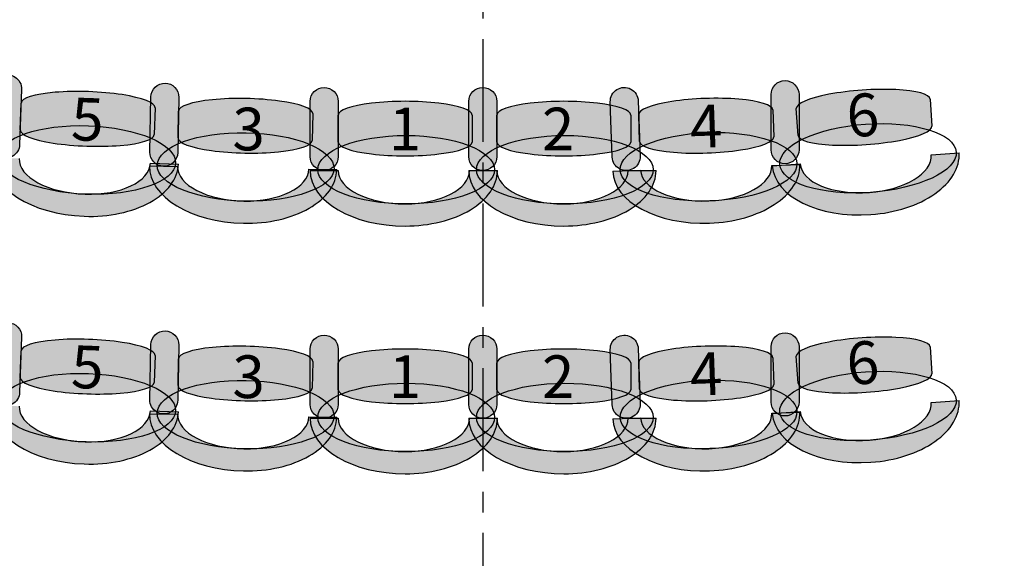
# Model space of a CAD drawing. Extents: x -153 to 3102, y -199 to 4741.
# Drawn here: x 1305 to 1660, y 692 to 887 of the extents above; entities that cross this region are included whole.
import ezdxf

# ---------------------------------------------------------------- set-up
doc = ezdxf.new("R2010")
doc.units = 0
doc.header["$LTSCALE"] = 29.7
doc.header["$MEASUREMENT"] = 0
doc.linetypes.add('CENTER', pattern=[2, 1.25, -0.25, 0.25, -0.25])
doc.layers.get('0').update_dxf_attribs({"linetype": 'CONTINUOUS'})
doc.layers.add('ASSISES_ET_MARCHES', color=7, linetype='CONTINUOUS')
doc.layers.add('STRUCTURE_DE_BâTIMENT', color=7, linetype='CONTINUOUS')
doc.styles.get("Standard").update_dxf_attribs({"font": 'txt.shx'})

msp = doc.modelspace()

# ---------------------------------------------------------------- hatches: boundary and pattern name
at = {"layer": 'ASSISES_ET_MARCHES'}
for points in [[(1295.298850449314, 842.0111190303058), (1295.99425523546, 861.9249066205383, -0.999999999999999), (1306.062192455801, 861.5733265056095), (1305.366787669655, 841.6595389153771, -1.000000000000007)], [(1352.3112355824, 838.9733882270747), (1352.693762397623, 858.8956420463874, -0.999999999999999), (1362.76597994196, 858.7022455896204), (1362.383453126737, 838.7799917703077, -1.000000000000007)], [(1576.279156952128, 839.78703703679), (1576.279156952128, 859.7129629627159, -0.999999999999999), (1586.353231026202, 859.7129629627159), (1586.353231026203, 839.78703703679, -1.000000000000007)], [(1410.104258778148, 837.3102722658324), (1410.104258778148, 857.2361981917583, -0.999999999999999), (1420.178332852222, 857.2361981917583), (1420.178332852223, 837.3102722658324, -1.000000000000007)], [(1467.304258778152, 837.310272265832), (1467.304258778152, 857.2361981917579, -0.999999999999999), (1477.378332852226, 857.2361981917579), (1477.378332852227, 837.310272265832, -1.000000000000007)], [(1518.99425523546, 837.1466205440626), (1518.298850449314, 857.0604081342948, -0.999999999999999), (1528.366787669655, 857.4119882492238), (1529.062192455801, 837.4982006589913, -1.000000000000007)], [(1295.298850449314, 752.650656854728), (1295.99425523546, 772.5644444449604, -0.999999999999999), (1306.062192455801, 772.2128643300317), (1305.366787669655, 752.2990767397993, -1.000000000000007)], [(1352.3112355824, 749.6129260514969), (1352.693762397623, 769.5351798708095, -0.999999999999999), (1362.76597994196, 769.3417834140424), (1362.383453126737, 749.4195295947297, -1.000000000000007)], [(1410.104258778148, 747.9498100902545), (1410.104258778148, 767.8757360161804, -0.999999999999999), (1420.178332852222, 767.8757360161804), (1420.178332852223, 747.9498100902545, -1.000000000000007)], [(1467.304258778152, 747.9498100902542), (1467.304258778152, 767.8757360161801, -0.999999999999999), (1477.378332852226, 767.8757360161801), (1477.378332852227, 747.9498100902542, -1.000000000000007)], [(1518.99425523546, 747.7861583684846), (1518.298850449314, 767.699945958717, -0.999999999999999), (1528.366787669655, 768.051526073646), (1529.062192455801, 748.1377384834135, -1.000000000000007)], [(1576.279156952128, 748.7870370367899), (1576.279156952128, 768.7129629627158, -0.999999999999999), (1586.353231026202, 768.7129629627158), (1586.353231026203, 748.7870370367899, -1.000000000000007)]]:
    msp.add_hatch(color=251, dxfattribs=at).paths.add_polyline_path(points)
h = msp.add_hatch(color=251, dxfattribs=at)
edge = h.paths.add_edge_path()
edge.add_line((1305.551099464844, 846.9375381654505), (1305.889323118547, 856.6229963791573))
edge.add_ellipse((1330.052372447365, 855.7792041033282), major_axis=(24.16304932881756, -0.8437922758290417), ratio=0.2064037751884165, start_angle=360, end_angle=180.0000000000008, ccw=False)
edge.add_line((1354.215421776182, 854.935411827499), (1353.877198122479, 845.2499536137925))
edge.add_ellipse((1329.714148793662, 846.0937458896215), major_axis=(24.16304932881755, -0.8437922758290416), ratio=0.2064037751884165, start_angle=180, end_angle=360.0000000000008, ccw=False)
h = msp.add_hatch(color=251, dxfattribs=at)
edge = h.paths.add_edge_path()
edge.add_line((1586.042761707966, 844.9760817569905), (1585.366726473983, 854.6438360159586))
edge.add_ellipse((1609.485608400265, 856.3303925367055), major_axis=(24.11888192628227, 1.686556520746876), ratio=0.2064037751884166, start_angle=360, end_angle=180.0000000000008, ccw=False)
edge.add_line((1633.604490326547, 858.0169490574524), (1634.28052556053, 848.3491947984845))
edge.add_ellipse((1610.161643634248, 846.6626382777374), major_axis=(24.11888192628227, 1.686556520746876), ratio=0.2064037751884166, start_angle=180, end_angle=360.0000000000008, ccw=False)
h = msp.add_hatch(color=251, dxfattribs=at)
edge = h.paths.add_edge_path()
edge.add_line((1362.484838974845, 844.0602349305632), (1362.670888337262, 853.7498108595771))
edge.add_ellipse((1386.84421044367, 853.285659363336), major_axis=(24.17332210640807, -0.4641514962410465), ratio=0.2064037751884166, start_angle=360, end_angle=180.0000000000008, ccw=False)
edge.add_line((1411.017532550078, 852.821507867095), (1410.831483187661, 843.131931938081))
edge.add_ellipse((1386.658161081253, 843.596083434322), major_axis=(24.17332210640806, -0.4641514962410463), ratio=0.2064037751884165, start_angle=180, end_angle=360.0000000000008, ccw=False)
h = msp.add_hatch(color=251, dxfattribs=at)
edge = h.paths.add_edge_path()
edge.add_line((1420.178332852222, 842.5914886902578), (1420.178332852222, 852.2828506198002))
edge.add_ellipse((1444.356110630001, 852.2828506198002), major_axis=(24.17777777777808, 0), ratio=0.2064037751884166, start_angle=360, end_angle=180.0000000000008, ccw=False)
edge.add_line((1468.533888407779, 852.2828506198002), (1468.533888407779, 842.5914886902578))
edge.add_ellipse((1444.356110630001, 842.5914886902578), major_axis=(24.17777777777808, 0), ratio=0.2064037751884165, start_angle=180, end_angle=360.0000000000008, ccw=False)
h = msp.add_hatch(color=251, dxfattribs=at)
edge = h.paths.add_edge_path()
edge.add_line((1477.378332852226, 842.5914886902575), (1477.378332852226, 852.2828506198))
edge.add_ellipse((1501.556110630004, 852.2828506198), major_axis=(24.17777777777808, 0), ratio=0.2064037751884166, start_angle=360, end_angle=180.0000000000008, ccw=False)
edge.add_line((1525.733888407782, 852.2828506198), (1525.733888407782, 842.5914886902575))
edge.add_ellipse((1501.556110630004, 842.5914886902575), major_axis=(24.17777777777808, 0), ratio=0.2064037751884165, start_angle=180, end_angle=360.0000000000008, ccw=False)
h = msp.add_hatch(color=251, dxfattribs=at)
edge = h.paths.add_edge_path()
edge.add_line((1528.877880660611, 842.776199909065), (1528.539657006909, 852.4616581227716))
edge.add_ellipse((1552.702706335726, 853.305450398601), major_axis=(24.16304932881755, 0.8437922758293691), ratio=0.2064037751884166, start_angle=360, end_angle=180.0000000000008, ccw=False)
edge.add_line((1576.865755664544, 854.1492426744303), (1577.203979318247, 844.4637844607237))
edge.add_ellipse((1553.040929989429, 843.6199921848943), major_axis=(24.16304932881754, 0.843792275829369), ratio=0.2064037751884166, start_angle=180, end_angle=360.0000000000008, ccw=False)
h = msp.add_hatch(color=251, dxfattribs=at)
edge = h.paths.add_edge_path()
edge.add_ellipse((1329.718225505741, 836.1074023355081), major_axis=(31.86502130237798, -1.112751063749542), ratio=0.3869641076769731, start_angle=0, end_angle=360.0000000000008)
h = msp.add_hatch(color=251, dxfattribs=at)
edge = h.paths.add_edge_path()
edge.add_ellipse((1611.209555159046, 836.7314270909505), major_axis=(31.80677554028456, 2.22414641173493), ratio=0.3869641076769731, start_angle=0, end_angle=360.0000000000008)
h = msp.add_hatch(color=251, dxfattribs=at)
edge = h.paths.add_edge_path()
edge.add_ellipse((1386.819095957388, 833.6110359048405), major_axis=(31.87856852782545, -0.6120997856678765), ratio=0.3869641076769731, start_angle=0, end_angle=360.0000000000008)
h = msp.add_hatch(color=251, dxfattribs=at)
edge = h.paths.add_edge_path()
edge.add_ellipse((1444.708703222594, 832.6113708220154), major_axis=(31.88444444444466, 0), ratio=0.3869641076769731, start_angle=0, end_angle=360.0000000000008)
h = msp.add_hatch(color=251, dxfattribs=at)
edge = h.paths.add_edge_path()
edge.add_ellipse((1501.908703222597, 832.6113708220151), major_axis=(31.88444444444466, 0), ratio=0.3869641076769731, start_angle=0, end_angle=360.0000000000008)
h = msp.add_hatch(color=251, dxfattribs=at)
edge = h.paths.add_edge_path()
edge.add_ellipse((1553.741608882774, 833.6582592388258), major_axis=(31.86502130237796, 1.112751063749974), ratio=0.3869641076769731, start_angle=0, end_angle=360.0000000000008)
h = msp.add_hatch(color=253, dxfattribs=at)
edge = h.paths.add_edge_path()
edge.add_ellipse((1610.881408610919, 836.3695195631126), major_axis=(33.16346264863788, 2.319015216026938), ratio=0.6016042780748269, start_angle=269.99999999999966, end_angle=360.0000000000005, ccw=False)
edge.add_ellipse((1610.881408610919, 836.3695195631124), major_axis=(34.16841606223336, 2.389288404391418), ratio=0.5839100346020201, start_angle=180.0000000000002, end_angle=269.99999999999983, ccw=False)
edge.add_line((1576.712992548685, 833.9802311587208), (1586.762526684636, 834.6829630423654))
edge.add_ellipse((1610.881408610919, 836.3695195631124), major_axis=(24.11888192628237, 1.686556520746883), ratio=0.4963235294117211, start_angle=180.0000000000006, end_angle=269.9999999999998)
edge.add_ellipse((1610.881408610919, 836.3695195631124), major_axis=(23.11392851268706, 1.616283332382415), ratio=0.5179028132991885, start_angle=269.9999999999998, end_angle=-2.566146353585488e-13)
edge.add_line((1633.995337123606, 837.9858028954947), (1644.044871259556, 838.6885347791398))
h = msp.add_hatch(color=253, dxfattribs=at)
edge = h.paths.add_edge_path()
edge.add_ellipse((1329.354046941009, 835.781778029377), major_axis=(33.2241928271239, -1.160214379264924), ratio=0.601604278074827, start_angle=269.99999999999966, end_angle=360.0000000000005, ccw=False)
edge.add_ellipse((1329.354046941009, 835.7817780293766), major_axis=(34.23098654915835, -1.195372390757814), ratio=0.5839100346020201, start_angle=180.0000000000002, end_angle=269.99999999999983, ccw=False)
edge.add_line((1295.12306039185, 836.9771504201343), (1305.190997612191, 836.6255703052055))
edge.add_ellipse((1329.354046941009, 835.7817780293766), major_axis=(24.16304932881766, -0.8437922758290453), ratio=0.4963235294117211, start_angle=180.0000000000006, end_angle=269.9999999999998)
edge.add_ellipse((1329.354046941009, 835.7817780293766), major_axis=(23.15625560678338, -0.8086342643361609), ratio=0.5179028132991885, start_angle=269.9999999999998, end_angle=-2.566146353585488e-13)
edge.add_line((1352.510302547792, 834.9731437650404), (1362.578239768133, 834.6215636501122))
h = msp.add_hatch(color=253, dxfattribs=at)
edge = h.paths.add_edge_path()
edge.add_ellipse((1553.401031842084, 833.3080243246496), major_axis=(33.22419282712389, 1.160214379265374), ratio=0.601604278074827, start_angle=269.99999999999966, end_angle=360.0000000000005, ccw=False)
edge.add_ellipse((1553.401031842084, 833.3080243246494), major_axis=(34.23098654915833, 1.195372390758278), ratio=0.5839100346020202, start_angle=180.0000000000002, end_angle=269.99999999999983, ccw=False)
edge.add_line((1519.170045292925, 832.112651933891), (1529.237982513266, 832.4642320488199))
edge.add_ellipse((1553.401031842084, 833.3080243246494), major_axis=(24.16304932881765, 0.8437922758293726), ratio=0.4963235294117211, start_angle=180.0000000000006, end_angle=269.9999999999998)
edge.add_ellipse((1553.401031842084, 833.3080243246494), major_axis=(23.15625560678336, 0.8086342643364745), ratio=0.5179028132991887, start_angle=269.9999999999998, end_angle=-2.566146353585488e-13)
edge.add_line((1576.557287448867, 834.1166585889857), (1586.625224669208, 834.4682387039153))
h = msp.add_hatch(color=253, dxfattribs=at)
edge = h.paths.add_edge_path()
edge.add_ellipse((1386.460077004762, 833.2797315018975), major_axis=(33.23831789631084, -0.6382083073314342), ratio=0.6016042780748271, start_angle=269.99999999999966, end_angle=360.0000000000005, ccw=False)
edge.add_ellipse((1386.460077004762, 833.279731501897), major_axis=(34.24553965074489, -0.6575479530081517), ratio=0.5839100346020201, start_angle=180.0000000000002, end_angle=269.99999999999983, ccw=False)
edge.add_line((1352.214537354017, 833.9372794549051), (1362.286754898354, 833.743882998138))
edge.add_ellipse((1386.460077004762, 833.2797315018972), major_axis=(24.17332210640816, -0.4641514962410483), ratio=0.496323529411721, start_angle=180.0000000000006, end_angle=269.9999999999998)
edge.add_ellipse((1386.460077004762, 833.279731501897), major_axis=(23.16610035197427, -0.4448118505643339), ratio=0.5179028132991885, start_angle=269.9999999999998, end_angle=-2.566146353585488e-13)
edge.add_line((1409.626177356736, 832.8349196513327), (1419.698394901073, 832.6415231945662))
h = msp.add_hatch(color=253, dxfattribs=at)
edge = h.paths.add_edge_path()
edge.add_ellipse((1444.356110630001, 832.2732352287945), major_axis=(33.24444444444462, 0), ratio=0.601604278074827, start_angle=269.99999999999966, end_angle=360.0000000000005, ccw=False)
edge.add_ellipse((1444.356110630001, 832.2732352287941), major_axis=(34.25185185185241, 0), ratio=0.5839100346020201, start_angle=180.0000000000002, end_angle=269.99999999999983, ccw=False)
edge.add_line((1410.104258778149, 832.2732352287941), (1420.178332852223, 832.2732352287941))
edge.add_ellipse((1444.356110630001, 832.2732352287942), major_axis=(24.17777777777818, 0), ratio=0.4963235294117211, start_angle=180.0000000000006, end_angle=269.9999999999998)
edge.add_ellipse((1444.356110630001, 832.2732352287941), major_axis=(23.17037037037054, 0), ratio=0.5179028132991885, start_angle=269.9999999999998, end_angle=-2.566146353585488e-13)
edge.add_line((1467.526481000372, 832.2732352287941), (1477.600555074446, 832.2732352287946))
h = msp.add_hatch(color=253, dxfattribs=at)
edge = h.paths.add_edge_path()
edge.add_ellipse((1501.556110630005, 832.2732352287942), major_axis=(33.24444444444462, 0), ratio=0.601604278074827, start_angle=269.99999999999966, end_angle=360.0000000000005, ccw=False)
edge.add_ellipse((1501.556110630005, 832.2732352287939), major_axis=(34.25185185185241, 0), ratio=0.5839100346020201, start_angle=180.0000000000002, end_angle=269.99999999999983, ccw=False)
edge.add_line((1467.304258778153, 832.2732352287939), (1477.378332852227, 832.2732352287939))
edge.add_ellipse((1501.556110630005, 832.273235228794), major_axis=(24.17777777777818, 0), ratio=0.4963235294117211, start_angle=180.0000000000006, end_angle=269.9999999999998)
edge.add_ellipse((1501.556110630005, 832.2732352287939), major_axis=(23.17037037037054, 0), ratio=0.5179028132991885, start_angle=269.9999999999998, end_angle=-2.566146353585488e-13)
edge.add_line((1524.726481000375, 832.2732352287939), (1534.80055507445, 832.2732352287944))
h = msp.add_hatch(color=251, dxfattribs=at)
edge = h.paths.add_edge_path()
edge.add_line((1305.551099464844, 757.5770759898727), (1305.889323118547, 767.2625342035793))
edge.add_ellipse((1330.052372447365, 766.4187419277503), major_axis=(24.16304932881756, -0.8437922758290417), ratio=0.2064037751884165, start_angle=360, end_angle=180.0000000000008, ccw=False)
edge.add_line((1354.215421776182, 765.5749496519212), (1353.877198122479, 755.8894914382147))
edge.add_ellipse((1329.714148793662, 756.7332837140436), major_axis=(24.16304932881755, -0.8437922758290416), ratio=0.2064037751884165, start_angle=180, end_angle=360.0000000000008, ccw=False)
h = msp.add_hatch(color=251, dxfattribs=at)
edge = h.paths.add_edge_path()
edge.add_line((1586.042761707966, 755.6156195814127), (1585.366726473983, 765.2833738403808))
edge.add_ellipse((1609.485608400265, 766.9699303611277), major_axis=(24.11888192628227, 1.686556520746876), ratio=0.2064037751884166, start_angle=360, end_angle=180.0000000000008, ccw=False)
edge.add_line((1633.604490326547, 768.6564868818746), (1634.28052556053, 758.9887326229065))
edge.add_ellipse((1610.161643634248, 757.3021761021596), major_axis=(24.11888192628227, 1.686556520746876), ratio=0.2064037751884166, start_angle=180, end_angle=360.0000000000008, ccw=False)
h = msp.add_hatch(color=251, dxfattribs=at)
edge = h.paths.add_edge_path()
edge.add_line((1362.484838974845, 754.6997727549854), (1362.670888337262, 764.3893486839992))
edge.add_ellipse((1386.84421044367, 763.9251971877582), major_axis=(24.17332210640807, -0.4641514962410465), ratio=0.2064037751884166, start_angle=360, end_angle=180.0000000000008, ccw=False)
edge.add_line((1411.017532550078, 763.4610456915171), (1410.831483187661, 753.7714697625032))
edge.add_ellipse((1386.658161081253, 754.2356212587442), major_axis=(24.17332210640806, -0.4641514962410463), ratio=0.2064037751884165, start_angle=180, end_angle=360.0000000000008, ccw=False)
h = msp.add_hatch(color=251, dxfattribs=at)
edge = h.paths.add_edge_path()
edge.add_line((1420.178332852222, 753.23102651468), (1420.178332852222, 762.9223884442224))
edge.add_ellipse((1444.356110630001, 762.9223884442224), major_axis=(24.17777777777808, 0), ratio=0.2064037751884166, start_angle=360, end_angle=180.0000000000008, ccw=False)
edge.add_line((1468.533888407779, 762.9223884442224), (1468.533888407779, 753.23102651468))
edge.add_ellipse((1444.356110630001, 753.23102651468), major_axis=(24.17777777777808, 0), ratio=0.2064037751884165, start_angle=180, end_angle=360.0000000000008, ccw=False)
h = msp.add_hatch(color=251, dxfattribs=at)
edge = h.paths.add_edge_path()
edge.add_line((1477.378332852226, 753.2310265146797), (1477.378332852226, 762.9223884442221))
edge.add_ellipse((1501.556110630004, 762.9223884442221), major_axis=(24.17777777777808, 0), ratio=0.2064037751884166, start_angle=360, end_angle=180.0000000000008, ccw=False)
edge.add_line((1525.733888407782, 762.9223884442221), (1525.733888407782, 753.2310265146797))
edge.add_ellipse((1501.556110630004, 753.2310265146797), major_axis=(24.17777777777808, 0), ratio=0.2064037751884165, start_angle=180, end_angle=360.0000000000008, ccw=False)
h = msp.add_hatch(color=251, dxfattribs=at)
edge = h.paths.add_edge_path()
edge.add_line((1528.877880660611, 753.415737733487), (1528.539657006909, 763.1011959471938))
edge.add_ellipse((1552.702706335726, 763.9449882230231), major_axis=(24.16304932881755, 0.8437922758293691), ratio=0.2064037751884166, start_angle=360, end_angle=180.0000000000008, ccw=False)
edge.add_line((1576.865755664544, 764.7887804988525), (1577.203979318247, 755.1033222851459))
edge.add_ellipse((1553.040929989429, 754.2595300093164), major_axis=(24.16304932881754, 0.843792275829369), ratio=0.2064037751884166, start_angle=180, end_angle=360.0000000000008, ccw=False)
h = msp.add_hatch(color=251, dxfattribs=at)
edge = h.paths.add_edge_path()
edge.add_ellipse((1611.209555159046, 747.3709649153728), major_axis=(31.80677554028456, 2.22414641173493), ratio=0.3869641076769731, start_angle=0, end_angle=360.0000000000008)
h = msp.add_hatch(color=251, dxfattribs=at)
edge = h.paths.add_edge_path()
edge.add_ellipse((1329.718225505741, 746.7469401599303), major_axis=(31.86502130237798, -1.112751063749542), ratio=0.3869641076769731, start_angle=0, end_angle=360.0000000000008)
h = msp.add_hatch(color=251, dxfattribs=at)
edge = h.paths.add_edge_path()
edge.add_ellipse((1386.819095957388, 744.2505737292627), major_axis=(31.87856852782545, -0.6120997856678765), ratio=0.3869641076769731, start_angle=0, end_angle=360.0000000000008)
h = msp.add_hatch(color=251, dxfattribs=at)
edge = h.paths.add_edge_path()
edge.add_ellipse((1553.741608882774, 744.297797063248), major_axis=(31.86502130237796, 1.112751063749974), ratio=0.3869641076769731, start_angle=0, end_angle=360.0000000000008)
h = msp.add_hatch(color=251, dxfattribs=at)
edge = h.paths.add_edge_path()
edge.add_ellipse((1444.708703222594, 743.2509086464376), major_axis=(31.88444444444466, 0), ratio=0.3869641076769731, start_angle=0, end_angle=360.0000000000008)
h = msp.add_hatch(color=251, dxfattribs=at)
edge = h.paths.add_edge_path()
edge.add_ellipse((1501.908703222597, 743.2509086464372), major_axis=(31.88444444444466, 0), ratio=0.3869641076769731, start_angle=0, end_angle=360.0000000000008)
h = msp.add_hatch(color=253, dxfattribs=at)
edge = h.paths.add_edge_path()
edge.add_ellipse((1610.881408610919, 747.0090573875348), major_axis=(33.16346264863788, 2.319015216026938), ratio=0.6016042780748269, start_angle=269.99999999999966, end_angle=360.0000000000005, ccw=False)
edge.add_ellipse((1610.881408610919, 747.0090573875344), major_axis=(34.16841606223336, 2.389288404391418), ratio=0.5839100346020201, start_angle=180.0000000000002, end_angle=269.99999999999983, ccw=False)
edge.add_line((1576.712992548685, 744.619768983143), (1586.762526684636, 745.3225008667874))
edge.add_ellipse((1610.881408610919, 747.0090573875344), major_axis=(24.11888192628237, 1.686556520746883), ratio=0.4963235294117211, start_angle=180.0000000000006, end_angle=269.9999999999998)
edge.add_ellipse((1610.881408610919, 747.0090573875344), major_axis=(23.11392851268706, 1.616283332382415), ratio=0.5179028132991885, start_angle=269.9999999999998, end_angle=-2.566146353585488e-13)
edge.add_line((1633.995337123606, 748.6253407199167), (1644.044871259556, 749.328072603562))
h = msp.add_hatch(color=253, dxfattribs=at)
edge = h.paths.add_edge_path()
edge.add_ellipse((1329.354046941009, 746.4213158537991), major_axis=(33.2241928271239, -1.160214379264924), ratio=0.601604278074827, start_angle=269.99999999999966, end_angle=360.0000000000005, ccw=False)
edge.add_ellipse((1329.354046941009, 746.4213158537987), major_axis=(34.23098654915835, -1.195372390757814), ratio=0.5839100346020201, start_angle=180.0000000000002, end_angle=269.99999999999983, ccw=False)
edge.add_line((1295.12306039185, 747.6166882445565), (1305.190997612191, 747.2651081296276))
edge.add_ellipse((1329.354046941009, 746.4213158537987), major_axis=(24.16304932881766, -0.8437922758290453), ratio=0.4963235294117211, start_angle=180.0000000000006, end_angle=269.9999999999998)
edge.add_ellipse((1329.354046941009, 746.4213158537987), major_axis=(23.15625560678338, -0.8086342643361609), ratio=0.5179028132991885, start_angle=269.9999999999998, end_angle=-2.566146353585488e-13)
edge.add_line((1352.510302547792, 745.6126815894626), (1362.578239768133, 745.2611014745344))
h = msp.add_hatch(color=253, dxfattribs=at)
edge = h.paths.add_edge_path()
edge.add_ellipse((1386.460077004762, 743.9192693263196), major_axis=(33.23831789631084, -0.6382083073314342), ratio=0.6016042780748271, start_angle=269.99999999999966, end_angle=360.0000000000005, ccw=False)
edge.add_ellipse((1386.460077004762, 743.9192693263192), major_axis=(34.24553965074489, -0.6575479530081517), ratio=0.5839100346020201, start_angle=180.0000000000002, end_angle=269.99999999999983, ccw=False)
edge.add_line((1352.214537354017, 744.5768172793273), (1362.286754898354, 744.3834208225602))
edge.add_ellipse((1386.460077004762, 743.9192693263193), major_axis=(24.17332210640816, -0.4641514962410483), ratio=0.496323529411721, start_angle=180.0000000000006, end_angle=269.9999999999998)
edge.add_ellipse((1386.460077004762, 743.9192693263192), major_axis=(23.16610035197427, -0.4448118505643339), ratio=0.5179028132991885, start_angle=269.9999999999998, end_angle=-2.566146353585488e-13)
edge.add_line((1409.626177356736, 743.4744574757549), (1419.698394901073, 743.2810610189883))
h = msp.add_hatch(color=253, dxfattribs=at)
edge = h.paths.add_edge_path()
edge.add_ellipse((1444.356110630001, 742.9127730532167), major_axis=(33.24444444444462, 0), ratio=0.601604278074827, start_angle=269.99999999999966, end_angle=360.0000000000005, ccw=False)
edge.add_ellipse((1444.356110630001, 742.9127730532163), major_axis=(34.25185185185241, 0), ratio=0.5839100346020201, start_angle=180.0000000000002, end_angle=269.99999999999983, ccw=False)
edge.add_line((1410.104258778149, 742.9127730532163), (1420.178332852223, 742.9127730532163))
edge.add_ellipse((1444.356110630001, 742.9127730532164), major_axis=(24.17777777777818, 0), ratio=0.4963235294117211, start_angle=180.0000000000006, end_angle=269.9999999999998)
edge.add_ellipse((1444.356110630001, 742.9127730532163), major_axis=(23.17037037037054, 0), ratio=0.5179028132991885, start_angle=269.9999999999998, end_angle=-2.566146353585488e-13)
edge.add_line((1467.526481000372, 742.9127730532163), (1477.600555074446, 742.9127730532168))
h = msp.add_hatch(color=253, dxfattribs=at)
edge = h.paths.add_edge_path()
edge.add_ellipse((1501.556110630005, 742.9127730532164), major_axis=(33.24444444444462, 0), ratio=0.601604278074827, start_angle=269.99999999999966, end_angle=360.0000000000005, ccw=False)
edge.add_ellipse((1501.556110630005, 742.9127730532159), major_axis=(34.25185185185241, 0), ratio=0.5839100346020201, start_angle=180.0000000000002, end_angle=269.99999999999983, ccw=False)
edge.add_line((1467.304258778153, 742.9127730532159), (1477.378332852227, 742.9127730532159))
edge.add_ellipse((1501.556110630005, 742.9127730532161), major_axis=(24.17777777777818, 0), ratio=0.4963235294117211, start_angle=180.0000000000006, end_angle=269.9999999999998)
edge.add_ellipse((1501.556110630005, 742.9127730532159), major_axis=(23.17037037037054, 0), ratio=0.5179028132991885, start_angle=269.9999999999998, end_angle=-2.566146353585488e-13)
edge.add_line((1524.726481000375, 742.9127730532159), (1534.80055507445, 742.9127730532165))
h = msp.add_hatch(color=253, dxfattribs=at)
edge = h.paths.add_edge_path()
edge.add_ellipse((1553.401031842084, 743.9475621490718), major_axis=(33.22419282712389, 1.160214379265374), ratio=0.601604278074827, start_angle=269.99999999999966, end_angle=360.0000000000005, ccw=False)
edge.add_ellipse((1553.401031842084, 743.9475621490716), major_axis=(34.23098654915833, 1.195372390758278), ratio=0.5839100346020202, start_angle=180.0000000000002, end_angle=269.99999999999983, ccw=False)
edge.add_line((1519.170045292925, 742.7521897583132), (1529.237982513266, 743.1037698732421))
edge.add_ellipse((1553.401031842084, 743.9475621490716), major_axis=(24.16304932881765, 0.8437922758293726), ratio=0.4963235294117211, start_angle=180.0000000000006, end_angle=269.9999999999998)
edge.add_ellipse((1553.401031842084, 743.9475621490716), major_axis=(23.15625560678336, 0.8086342643364745), ratio=0.5179028132991887, start_angle=269.9999999999998, end_angle=-2.566146353585488e-13)
edge.add_line((1576.557287448867, 744.7561964134079), (1586.625224669208, 745.1077765283375))
at = {"layer": 'STRUCTURE_DE_BâTIMENT'}
for points in [[(3098.831036015414, 1446.772089482988, -0.4110038476119247), (1472.34373093044, -159.9314718808011), (1472.348480978318, -152.4314733849982), (1472.353231026197, -144.9314748891951, 0.4110038476119248), (3083.832045972259, 1446.946151786083), (3091.331540993836, 1446.859120634536)], [(1472.566135017614, -159.4364473372291, -0.4163715923454569), (-152.6742465239405, 1431.986227241125), (-137.6736162841347, 1431.946151786143, 0.4163452517333883), (1472.353231026186, -144.4379583503256), (1472.4596830219, -151.937202843777)]]:
    msp.add_hatch(color=253, dxfattribs=at).paths.add_polyline_path(points)

# ---------------------------------------------------------------- linework, layer by layer
at = {"color": 7, "linetype": 'CENTER'}
msp.add_line((1472.353231026185, 4740.749999999753), (1472.353231026185, -199.2500000002484), dxfattribs=at)
at = {"color": 7, "linetype": 'CONTINUOUS'}
msp.add_ellipse((1475.867006537537, 1429.749999999748), major_axis=(8.839707012317465e-12, -1277.094972067039), ratio=0.9944444444444442, start_param=-2.17449914485264, end_param=2.174499144852649, dxfattribs=at)
at = {"layer": 'ASSISES_ET_MARCHES', "linetype": 'CONTINUOUS'}
for p, q in [((1305.551099464844, 846.9375381654505), (1305.889323118547, 856.6229963791573)), ((1633.604490326547, 858.0169490574524), (1634.28052556053, 848.3491947984845)), ((1354.215421776182, 854.935411827499), (1353.877198122479, 845.2499536137925)), ((1362.484838974845, 844.0602349305632), (1362.670888337262, 853.7498108595771)), ((1411.017532550078, 852.821507867095), (1410.831483187661, 843.131931938081)), ((1420.178332852222, 842.5914886902578), (1420.178332852222, 852.2828506198002)), ((1468.533888407779, 852.2828506198002), (1468.533888407779, 842.5914886902578)), ((1477.378332852226, 842.5914886902575), (1477.378332852226, 852.2828506198)), ((1525.733888407782, 852.2828506198), (1525.733888407782, 842.5914886902575)), ((1528.877880660611, 842.776199909065), (1528.539657006909, 852.4616581227716)), ((1576.865755664544, 854.1492426744303), (1577.203979318247, 844.4637844607237)), ((1586.042761707966, 844.9760817569905), (1585.366726473983, 854.6438360159586)), ((1633.995337123606, 837.9858028954947), (1644.044871259556, 838.6885347791398)), ((1352.510302547792, 834.9731437650404), (1362.578239768133, 834.6215636501122)), ((1576.557287448867, 834.1166585889857), (1586.625224669208, 834.4682387039153)), ((1576.712992548685, 833.9802311587208), (1586.762526684636, 834.6829630423654)), ((1352.214537354017, 833.9372794549051), (1362.286754898354, 833.743882998138)), ((1409.626177356736, 832.8349196513327), (1419.698394901073, 832.6415231945662)), ((1410.104258778149, 832.2732352287941), (1420.178332852223, 832.2732352287941)), ((1467.304258778153, 832.2732352287939), (1477.378332852227, 832.2732352287939)), ((1467.526481000372, 832.2732352287941), (1477.600555074446, 832.2732352287946)), ((1519.170045292925, 832.112651933891), (1529.237982513266, 832.4642320488199)), ((1524.726481000375, 832.2732352287939), (1534.80055507445, 832.2732352287944)), ((1305.551099464844, 757.5770759898727), (1305.889323118547, 767.2625342035793)), ((1633.604490326547, 768.6564868818746), (1634.28052556053, 758.9887326229065)), ((1354.215421776182, 765.5749496519212), (1353.877198122479, 755.8894914382147)), ((1362.484838974845, 754.6997727549854), (1362.670888337262, 764.3893486839992)), ((1411.017532550078, 763.4610456915171), (1410.831483187661, 753.7714697625032)), ((1576.865755664544, 764.7887804988525), (1577.203979318247, 755.1033222851459)), ((1586.042761707966, 755.6156195814127), (1585.366726473983, 765.2833738403808)), ((1420.178332852222, 753.23102651468), (1420.178332852222, 762.9223884442224)), ((1468.533888407779, 762.9223884442224), (1468.533888407779, 753.23102651468)), ((1477.378332852226, 753.2310265146797), (1477.378332852226, 762.9223884442221)), ((1525.733888407782, 762.9223884442221), (1525.733888407782, 753.2310265146797)), ((1528.877880660611, 753.415737733487), (1528.539657006909, 763.1011959471938)), ((1633.995337123606, 748.6253407199167), (1644.044871259556, 749.328072603562)), ((1352.510302547792, 745.6126815894626), (1362.578239768133, 745.2611014745344)), ((1352.214537354017, 744.5768172793273), (1362.286754898354, 744.3834208225602)), ((1409.626177356736, 743.4744574757549), (1419.698394901073, 743.2810610189883)), ((1410.104258778149, 742.9127730532163), (1420.178332852223, 742.9127730532163)), ((1467.304258778153, 742.9127730532159), (1477.378332852227, 742.9127730532159)), ((1467.526481000372, 742.9127730532163), (1477.600555074446, 742.9127730532168)), ((1519.170045292925, 742.7521897583132), (1529.237982513266, 743.1037698732421)), ((1524.726481000375, 742.9127730532159), (1534.80055507445, 742.9127730532165)), ((1576.557287448867, 744.7561964134079), (1586.625224669208, 745.1077765283375)), ((1576.712992548685, 744.619768983143), (1586.762526684636, 745.3225008667874))]:
    msp.add_line(p, q, dxfattribs=at)
for points in [[(1295.298850449314, 842.0111190303058), (1295.99425523546, 861.9249066205383, -0.999999999999999), (1306.062192455801, 861.5733265056095), (1305.366787669655, 841.6595389153771, -1.000000000000007)], [(1352.3112355824, 838.9733882270747), (1352.693762397623, 858.8956420463874, -0.999999999999999), (1362.76597994196, 858.7022455896204), (1362.383453126737, 838.7799917703077, -1.000000000000007)], [(1576.279156952128, 839.78703703679), (1576.279156952128, 859.7129629627159, -0.999999999999999), (1586.353231026202, 859.7129629627159), (1586.353231026203, 839.78703703679, -1.000000000000007)], [(1410.104258778148, 837.3102722658324), (1410.104258778148, 857.2361981917583, -0.999999999999999), (1420.178332852222, 857.2361981917583), (1420.178332852223, 837.3102722658324, -1.000000000000007)], [(1467.304258778152, 837.310272265832), (1467.304258778152, 857.2361981917579, -0.999999999999999), (1477.378332852226, 857.2361981917579), (1477.378332852227, 837.310272265832, -1.000000000000007)], [(1518.99425523546, 837.1466205440626), (1518.298850449314, 857.0604081342948, -0.999999999999999), (1528.366787669655, 857.4119882492238), (1529.062192455801, 837.4982006589913, -1.000000000000007)], [(1295.298850449314, 752.650656854728), (1295.99425523546, 772.5644444449604, -0.999999999999999), (1306.062192455801, 772.2128643300317), (1305.366787669655, 752.2990767397993, -1.000000000000007)], [(1352.3112355824, 749.6129260514969), (1352.693762397623, 769.5351798708095, -0.999999999999999), (1362.76597994196, 769.3417834140424), (1362.383453126737, 749.4195295947297, -1.000000000000007)], [(1410.104258778148, 747.9498100902545), (1410.104258778148, 767.8757360161804, -0.999999999999999), (1420.178332852222, 767.8757360161804), (1420.178332852223, 747.9498100902545, -1.000000000000007)], [(1467.304258778152, 747.9498100902542), (1467.304258778152, 767.8757360161801, -0.999999999999999), (1477.378332852226, 767.8757360161801), (1477.378332852227, 747.9498100902542, -1.000000000000007)], [(1518.99425523546, 747.7861583684846), (1518.298850449314, 767.699945958717, -0.999999999999999), (1528.366787669655, 768.051526073646), (1529.062192455801, 748.1377384834135, -1.000000000000007)], [(1576.279156952128, 748.7870370367899), (1576.279156952128, 768.7129629627158, -0.999999999999999), (1586.353231026202, 768.7129629627158), (1586.353231026203, 748.7870370367899, -1.000000000000007)]]:
    msp.add_lwpolyline(points, format="xyb", close=True, dxfattribs=at)
for centre, major_axis, ratio, start_param, end_param in [((1330.052372447365, 855.7792041033282), (24.16304932881756, -0.8437922758290417), 0.2064037751884166, -3.732308579842761e-16, 3.141592653589808), ((1609.485608400265, 856.3303925367055), (24.11888192628227, 1.686556520746876), 0.2064037751884165, -3.732308579842761e-16, 3.141592653589808), ((1386.84421044367, 853.285659363336), (24.17332210640807, -0.4641514962410465), 0.2064037751884165, -3.732308579842761e-16, 3.141592653589808), ((1444.356110630001, 852.2828506198002), (24.17777777777808, 0), 0.2064037751884166, -3.732308579842761e-16, 3.141592653589808), ((1501.556110630004, 852.2828506198), (24.17777777777808, 0), 0.2064037751884166, -3.732308579842761e-16, 3.141592653589808), ((1552.702706335726, 853.305450398601), (24.16304932881755, 0.8437922758293691), 0.2064037751884165, -3.732308579842761e-16, 3.141592653589808), ((1329.714148793662, 846.0937458896215), (24.16304932881755, -0.8437922758290416), 0.2064037751884165, 3.141592653589793, 6.2831853071796), ((1610.161643634248, 846.6626382777374), (24.11888192628227, 1.686556520746876), 0.2064037751884166, 3.141592653589793, 6.2831853071796), ((1386.658161081253, 843.596083434322), (24.17332210640806, -0.4641514962410463), 0.2064037751884165, 3.141592653589793, 6.2831853071796), ((1444.356110630001, 842.5914886902578), (24.17777777777808, 0), 0.2064037751884165, 3.141592653589793, 6.2831853071796), ((1501.556110630004, 842.5914886902575), (24.17777777777808, 0), 0.2064037751884165, 3.141592653589793, 6.2831853071796), ((1553.040929989429, 843.6199921848943), (24.16304932881754, 0.843792275829369), 0.2064037751884166, 3.141592653589793, 6.2831853071796), ((1610.881408610919, 836.3695195631124), (23.11392851268706, 1.616283332382415), 0.5179028132991885, -1.570796326794899, -4.478770295811336e-15), ((1610.881408610919, 836.3695195631126), (33.16346264863788, 2.319015216026938), 0.601604278074827, -1.570796326794902, 8.550379655639838e-15), ((1329.354046941009, 835.7817780293766), (34.23098654915835, -1.195372390757814), 0.5839100346020201, -3.14159265358979, -1.5707963267949), ((1329.354046941009, 835.7817780293766), (24.16304932881766, -0.8437922758290453), 0.4963235294117211, -3.141592653589782, -1.570796326794901), ((1329.354046941009, 835.781778029377), (33.2241928271239, -1.160214379264924), 0.6016042780748269, -1.570796326794902, 8.550379655639838e-15), ((1329.354046941009, 835.7817780293766), (23.15625560678338, -0.8086342643361609), 0.5179028132991885, -1.570796326794899, -4.478770295811336e-15), ((1553.401031842084, 833.3080243246496), (33.22419282712389, 1.160214379265374), 0.601604278074827, -1.570796326794902, 8.550379655639838e-15), ((1610.881408610919, 836.3695195631124), (24.11888192628237, 1.686556520746883), 0.4963235294117211, -3.141592653589782, -1.570796326794901), ((1386.460077004762, 833.279731501897), (34.24553965074489, -0.6575479530081517), 0.5839100346020202, -3.14159265358979, -1.5707963267949), ((1386.460077004762, 833.2797315018972), (24.17332210640816, -0.4641514962410483), 0.496323529411721, -3.141592653589782, -1.570796326794901), ((1386.460077004762, 833.2797315018975), (33.23831789631084, -0.6382083073314342), 0.6016042780748271, -1.570796326794902, 8.550379655639838e-15), ((1386.460077004762, 833.279731501897), (23.16610035197427, -0.4448118505643339), 0.5179028132991885, -1.570796326794899, -4.478770295811336e-15), ((1444.356110630001, 832.2732352287941), (34.25185185185241, 0), 0.5839100346020201, -3.14159265358979, -1.5707963267949), ((1444.356110630001, 832.2732352287942), (24.17777777777818, 0), 0.4963235294117211, -3.141592653589782, -1.570796326794901), ((1444.356110630001, 832.2732352287945), (33.24444444444462, 0), 0.601604278074827, -1.570796326794902, 8.550379655639838e-15), ((1444.356110630001, 832.2732352287941), (23.17037037037054, 0), 0.5179028132991885, -1.570796326794899, -4.478770295811336e-15), ((1501.556110630005, 832.2732352287939), (34.25185185185241, 0), 0.5839100346020201, -3.14159265358979, -1.5707963267949), ((1501.556110630005, 832.273235228794), (24.17777777777818, 0), 0.4963235294117211, -3.141592653589782, -1.570796326794901), ((1501.556110630005, 832.2732352287942), (33.24444444444462, 0), 0.601604278074827, -1.570796326794902, 8.550379655639838e-15), ((1501.556110630005, 832.2732352287939), (23.17037037037054, 0), 0.5179028132991885, -1.570796326794899, -4.478770295811336e-15), ((1553.401031842084, 833.3080243246494), (34.23098654915833, 1.195372390758278), 0.5839100346020201, -3.14159265358979, -1.5707963267949), ((1553.401031842084, 833.3080243246494), (24.16304932881765, 0.8437922758293726), 0.496323529411721, -3.141592653589782, -1.570796326794901), ((1553.401031842084, 833.3080243246494), (23.15625560678336, 0.8086342643364745), 0.5179028132991886, -1.570796326794899, -4.478770295811336e-15), ((1610.881408610919, 836.3695195631124), (34.16841606223336, 2.389288404391418), 0.5839100346020201, -3.14159265358979, -1.5707963267949), ((1330.052372447365, 766.4187419277503), (24.16304932881756, -0.8437922758290417), 0.2064037751884166, -3.732308579842761e-16, 3.141592653589808), ((1609.485608400265, 766.9699303611277), (24.11888192628227, 1.686556520746876), 0.2064037751884165, -3.732308579842761e-16, 3.141592653589808), ((1386.84421044367, 763.9251971877582), (24.17332210640807, -0.4641514962410465), 0.2064037751884165, -3.732308579842761e-16, 3.141592653589808), ((1444.356110630001, 762.9223884442224), (24.17777777777808, 0), 0.2064037751884166, -3.732308579842761e-16, 3.141592653589808), ((1501.556110630004, 762.9223884442221), (24.17777777777808, 0), 0.2064037751884166, -3.732308579842761e-16, 3.141592653589808), ((1552.702706335726, 763.9449882230231), (24.16304932881755, 0.8437922758293691), 0.2064037751884165, -3.732308579842761e-16, 3.141592653589808), ((1329.714148793662, 756.7332837140436), (24.16304932881755, -0.8437922758290416), 0.2064037751884165, 3.141592653589793, 6.2831853071796), ((1610.161643634248, 757.3021761021596), (24.11888192628227, 1.686556520746876), 0.2064037751884166, 3.141592653589793, 6.2831853071796), ((1386.658161081253, 754.2356212587442), (24.17332210640806, -0.4641514962410463), 0.2064037751884165, 3.141592653589793, 6.2831853071796), ((1444.356110630001, 753.23102651468), (24.17777777777808, 0), 0.2064037751884165, 3.141592653589793, 6.2831853071796), ((1501.556110630004, 753.2310265146797), (24.17777777777808, 0), 0.2064037751884165, 3.141592653589793, 6.2831853071796), ((1553.040929989429, 754.2595300093164), (24.16304932881754, 0.843792275829369), 0.2064037751884166, 3.141592653589793, 6.2831853071796), ((1610.881408610919, 747.0090573875348), (33.16346264863788, 2.319015216026938), 0.601604278074827, -1.570796326794902, 8.550379655639838e-15), ((1329.354046941009, 746.4213158537987), (34.23098654915835, -1.195372390757814), 0.5839100346020201, -3.14159265358979, -1.5707963267949), ((1329.354046941009, 746.4213158537987), (24.16304932881766, -0.8437922758290453), 0.4963235294117211, -3.141592653589782, -1.570796326794901), ((1329.354046941009, 746.4213158537987), (23.15625560678338, -0.8086342643361609), 0.5179028132991885, -1.570796326794899, -4.478770295811336e-15), ((1610.881408610919, 747.0090573875344), (23.11392851268706, 1.616283332382415), 0.5179028132991885, -1.570796326794899, -4.478770295811336e-15), ((1329.354046941009, 746.4213158537991), (33.2241928271239, -1.160214379264924), 0.6016042780748269, -1.570796326794902, 8.550379655639838e-15), ((1386.460077004762, 743.9192693263192), (34.24553965074489, -0.6575479530081517), 0.5839100346020202, -3.14159265358979, -1.5707963267949), ((1386.460077004762, 743.9192693263193), (24.17332210640816, -0.4641514962410483), 0.496323529411721, -3.141592653589782, -1.570796326794901), ((1386.460077004762, 743.9192693263196), (33.23831789631084, -0.6382083073314342), 0.6016042780748271, -1.570796326794902, 8.550379655639838e-15), ((1386.460077004762, 743.9192693263192), (23.16610035197427, -0.4448118505643339), 0.5179028132991885, -1.570796326794899, -4.478770295811336e-15), ((1444.356110630001, 742.9127730532163), (34.25185185185241, 0), 0.5839100346020201, -3.14159265358979, -1.5707963267949), ((1444.356110630001, 742.9127730532164), (24.17777777777818, 0), 0.4963235294117211, -3.141592653589782, -1.570796326794901), ((1444.356110630001, 742.9127730532167), (33.24444444444462, 0), 0.601604278074827, -1.570796326794902, 8.550379655639838e-15), ((1444.356110630001, 742.9127730532163), (23.17037037037054, 0), 0.5179028132991885, -1.570796326794899, -4.478770295811336e-15), ((1501.556110630005, 742.9127730532159), (34.25185185185241, 0), 0.5839100346020201, -3.14159265358979, -1.5707963267949), ((1501.556110630005, 742.9127730532161), (24.17777777777818, 0), 0.4963235294117211, -3.141592653589782, -1.570796326794901), ((1501.556110630005, 742.9127730532164), (33.24444444444462, 0), 0.601604278074827, -1.570796326794902, 8.550379655639838e-15), ((1501.556110630005, 742.9127730532159), (23.17037037037054, 0), 0.5179028132991885, -1.570796326794899, -4.478770295811336e-15), ((1553.401031842084, 743.9475621490716), (34.23098654915833, 1.195372390758278), 0.5839100346020201, -3.14159265358979, -1.5707963267949), ((1553.401031842084, 743.9475621490716), (24.16304932881765, 0.8437922758293726), 0.496323529411721, -3.141592653589782, -1.570796326794901), ((1553.401031842084, 743.9475621490716), (23.15625560678336, 0.8086342643364745), 0.5179028132991886, -1.570796326794899, -4.478770295811336e-15), ((1553.401031842084, 743.9475621490718), (33.22419282712389, 1.160214379265374), 0.601604278074827, -1.570796326794902, 8.550379655639838e-15), ((1610.881408610919, 747.0090573875344), (34.16841606223336, 2.389288404391418), 0.5839100346020201, -3.14159265358979, -1.5707963267949), ((1610.881408610919, 747.0090573875344), (24.11888192628237, 1.686556520746883), 0.4963235294117211, -3.141592653589782, -1.570796326794901)]:
    msp.add_ellipse(centre, major_axis=major_axis, ratio=ratio, start_param=start_param, end_param=end_param, dxfattribs=at)
for centre, major_axis in [((1329.718225505741, 836.1074023355081), (31.86502130237798, -1.112751063749542)), ((1611.209555159046, 836.7314270909505), (31.80677554028456, 2.22414641173493)), ((1386.819095957388, 833.6110359048405), (31.87856852782545, -0.6120997856678765)), ((1444.708703222594, 832.6113708220154), (31.88444444444466, 0)), ((1501.908703222597, 832.6113708220151), (31.88444444444466, 0)), ((1553.741608882774, 833.6582592388258), (31.86502130237796, 1.112751063749974)), ((1329.718225505741, 746.7469401599303), (31.86502130237798, -1.112751063749542)), ((1611.209555159046, 747.3709649153728), (31.80677554028456, 2.22414641173493)), ((1386.819095957388, 744.2505737292627), (31.87856852782545, -0.6120997856678765)), ((1444.708703222594, 743.2509086464376), (31.88444444444466, 0)), ((1501.908703222597, 743.2509086464372), (31.88444444444466, 0)), ((1553.741608882774, 744.297797063248), (31.86502130237796, 1.112751063749974))]:
    msp.add_ellipse(centre, major_axis=major_axis, ratio=0.3869641076769731, dxfattribs=at)
at = {"layer": 'STRUCTURE_DE_BâTIMENT', "linetype": 'CONTINUOUS'}
for points in [[(3098.831036015414, 1446.772089482988, -0.4110038476119247), (1472.34373093044, -159.9314718808011), (1472.348480978318, -152.4314733849982), (1472.353231026197, -144.9314748891951, 0.4110038476119248), (3083.832045972259, 1446.946151786083), (3091.331540993836, 1446.859120634536)], [(1472.566135017614, -159.4364473372291, -0.4163715923454569), (-152.6742465239405, 1431.986227241125), (-137.6736162841347, 1431.946151786143, 0.4163452517333883), (1472.353231026186, -144.4379583503256), (1472.4596830219, -151.937202843777)]]:
    msp.add_lwpolyline(points, format="xyb", close=True, dxfattribs=at)
for points in [[(3091.331540993836, 1446.859120634536), (3098.831036015414, 1446.772089482988, -0.4110038476119247), (1472.34373093044, -159.9314718808011), (1472.348480978318, -152.4314733849982)], [(3091.331540993836, 1446.859120634536), (3083.832045972259, 1446.946151786083, -0.4110038476119248), (1472.353231026196, -144.9314748891953), (1472.348480978318, -152.4314733849982)], [(1472.4596830219, -151.937202843777), (1472.566135017614, -159.4364473372291, -0.4163715923454569), (-152.6742465239404, 1431.986227241125)], [(1472.4596830219, -151.937202843777), (1472.353231026185, -144.4379583503256, -0.4163452517333883), (-137.6736162841347, 1431.946151786143)]]:
    msp.add_lwpolyline(points, format="xyb", dxfattribs=at)

# ---------------------------------------------------------------- texts
at = {"layer": 'ASSISES_ET_MARCHES', "char_height": 15.40967697277665, "width": 90.4000000000075, "attachment_point": 5}
for s, insert, rotation in [('\\C254;\\fArial|b0|i0|;\\H15.409676972777;6', (1609.304258778151, 852.3269166632755), 4.000000000000009), ('\\C254;\\fArial|b0|i0|;\\H15.409676972777;5', (1329.825719126443, 850.7744500381987), 358.0000000000008), ('\\C254;\\fArial|b0|i0|;\\H15.409676972777;4', (1552.825719126443, 848.297077126406), 2.000000000000005), ('\\C254;\\fArial|b0|i0|;\\H15.409676972777;6', (1609.304258778151, 762.9664544876977), 4.000000000000009), ('\\C254;\\fArial|b0|i0|;\\H15.409676972777;5', (1329.825719126443, 761.4139878626208), 358.0000000000008), ('\\C254;\\fArial|b0|i0|;\\H15.409676972777;4', (1552.825719126443, 758.9366149508281), 2.000000000000005)]:
    msp.add_mtext(s, dxfattribs=dict(at, insert=insert, rotation=rotation))
for s, insert in [('\\C254;\\fArial|b0|i0|;\\H15.409676972777;3', (1387.904258778144, 847.2732352287967)), ('\\C254;\\fArial|b0|i0|;\\H15.409676972777;1', (1444.304258778152, 847.273235228797)), ('\\C254;\\fArial|b0|i0|;\\H15.409676972777;2', (1499.504258778155, 847.2732352287967)), ('\\C254;\\fArial|b0|i0|;\\H15.409676972777;3', (1387.904258778144, 757.9127730532189)), ('\\C254;\\fArial|b0|i0|;\\H15.409676972777;1', (1444.304258778152, 757.9127730532192)), ('\\C254;\\fArial|b0|i0|;\\H15.409676972777;2', (1499.504258778155, 757.9127730532189))]:
    msp.add_mtext(s, dxfattribs=dict(at, insert=insert))

doc.saveas('drawing.dxf')
